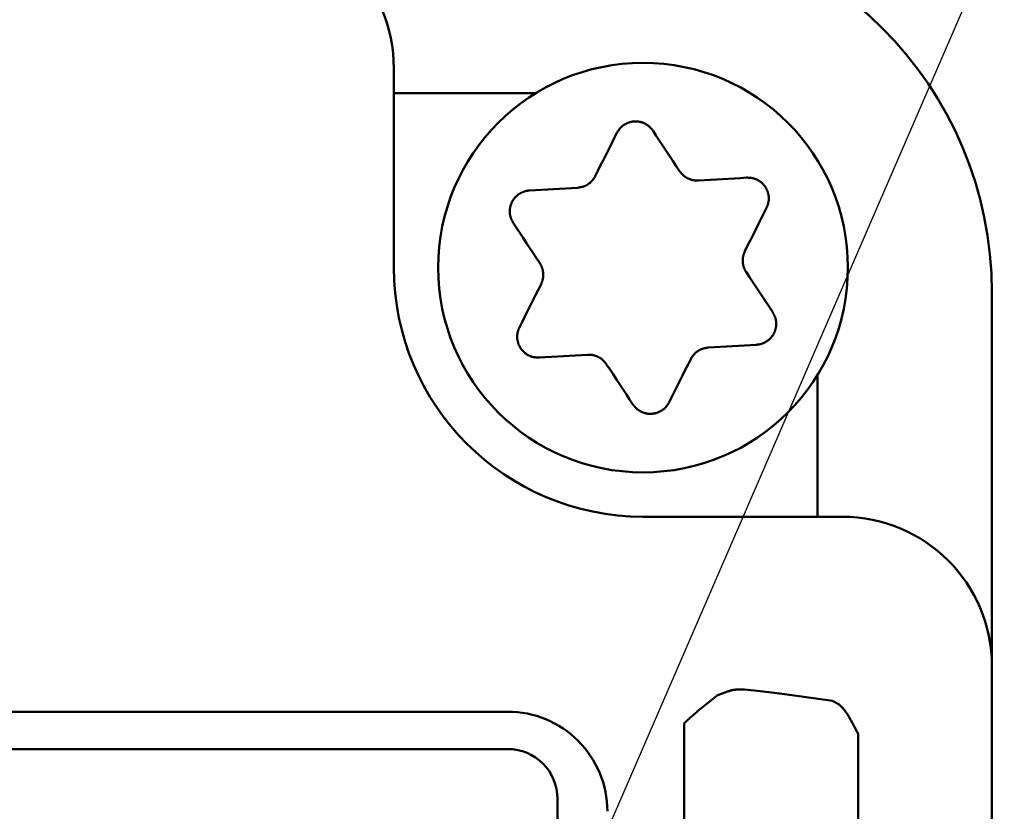
# Model space of a CAD drawing. Units: millimetres. Extents: x 0 to 603, y -1 to 424.
# Drawn here: x 193 to 213, y 161 to 176 of the extents above; entities that cross this region are included whole.
import ezdxf

# ---------------------------------------------------------------- set-up
doc = ezdxf.new("R2010")
doc.units = ezdxf.units.MM
doc.header["$LTSCALE"] = 0.26555
doc.layers.add('NoLayerName_001', color=7, linetype='Continuous')
doc.layers.add('NoLayerName_010', color=7, linetype='Continuous')
doc.styles.get("Standard").update_dxf_attribs({"font": 'txt', "bigfont": 'extfont2'})
doc.dimstyles.get("Standard").update_dxf_attribs({"dimtxt": 2.5, "dimasz": 2.5, "dimexe": 1.25, "dimexo": 0.625, "dimtad": 1, "dimzin": 0, "dimdsep": 46, "dimtxsty": 'Standard', "dimcen": 2.5, "dimadec": 0, "dimazin": 0, "dimtfac": 0.75, "dimtmove": 0, "dimatfit": 3, "dimfxl": 1, "dimarcsym": 0})

# ---------------------------------------------------------------- blocks, each defined once
blk = doc.blocks.new('_OPEN30')
at = {"color": 0, "linetype": 'ByBlock', "lineweight": -2}
for p, q in [((-1, 0.267949), (0, 0)), ((0, 0), (-1, -0.267949)), ((0, 0), (-1, 0))]:
    blk.add_line(p, q, dxfattribs=at)
blk = doc.blocks.new('*D50')
at = {"layer": 'Defpoints', "color": 0}
for p in [(39.676, 221.68), (39.676, 170.967), (250.876, 103.515)]:
    blk.add_point(p, dxfattribs=at)
at = {"layer": 'NoLayerName_001', "color": 0, "linetype": 'Continuous', "lineweight": 25}
for p, q in [((39.676, 170.967), (39.676, 225.608)), ((250.876, 103.515), (250.876, 225.608)), ((248.733, 221.68), (41.818, 221.68))]:
    blk.add_line(p, q, dxfattribs=at)
at = {"layer": 'NoLayerName_001', "color": 0, "lineweight": 25, "xscale": 2.142857142857143, "yscale": 2.142857142857143, "zscale": 2.142857142857143}
for p, rotation in [((39.676, 221.68), 180), ((250.876, 221.68), 360)]:
    blk.add_blockref('_OPEN30', p, dxfattribs=dict(at, rotation=rotation))
at = {"layer": 'NoLayerName_001', "color": 0, "lineweight": 25, "insert": (145.276, 225.251), "char_height": 4.2857, "attachment_point": 5}
blk.add_mtext('211.2', dxfattribs=at)
blk = doc.blocks.new('*D51')
at = {"layer": 'Defpoints', "color": 0}
for p in [(207.176, 195.467), (263.134, 195.467), (219.676, 46.967)]:
    blk.add_point(p, dxfattribs=at)
at = {"layer": 'NoLayerName_001', "color": 0, "linetype": 'Continuous', "lineweight": 25}
for p, q in [((207.176, 195.467), (267.063, 195.467)), ((263.134, 49.11), (263.134, 193.324)), ((219.676, 46.967), (267.063, 46.967))]:
    blk.add_line(p, q, dxfattribs=at)
at = {"layer": 'NoLayerName_001', "color": 0, "lineweight": 25, "xscale": 2.142857142857143, "yscale": 2.142857142857143, "zscale": 2.142857142857143}
for p, rotation in [((263.134, 195.467), 90), ((263.134, 46.967), 270)]:
    blk.add_blockref('_OPEN30', p, dxfattribs=dict(at, rotation=rotation))
at = {"layer": 'NoLayerName_001', "color": 0, "lineweight": 25, "insert": (259.563, 121.217), "char_height": 4.2857, "attachment_point": 5, "rotation": 90}
blk.add_mtext('148.5', dxfattribs=at)

msp = doc.modelspace()

# ---------------------------------------------------------------- linework, layer by layer
at = {"layer": 'NoLayerName_001', "color": 140, "linetype": 'Continuous', "lineweight": 50}
for p, q in [((200.676, 175.467), (200.676, 171.467)), ((212.676, 77.467), (212.676, 170.967)), ((209.676, 166.467), (205.676, 166.467)), ((208.615, 162.892), (209.479, 162.767)), ((182.669, 162.552), (202.961, 162.552)), ((206.499, 113.118), (206.499, 162.316)), ((209.994, 162.103), (209.994, 113.331)), ((202.961, 161.802), (172.961, 161.802)), ((203.961, 114.802), (203.961, 160.802))]:
    msp.add_line(p, q, dxfattribs=at)
for points in [[(204.716, 173.303), (204.771, 173.413), (204.826, 173.522), (204.88, 173.631), (204.935, 173.739), (204.989, 173.847), (205.043, 173.955), (205.097, 174.063), (205.151, 174.17)], [(205.877, 174.214), (205.943, 174.113), (206.009, 174.013), (206.076, 173.912), (206.142, 173.811), (206.209, 173.709), (206.276, 173.608), (206.343, 173.506), (206.411, 173.404)], [(206.786, 173.216), (206.908, 173.223), (207.03, 173.23), (207.152, 173.237), (207.273, 173.245), (207.394, 173.252), (207.514, 173.259), (207.635, 173.266), (207.755, 173.273)], [(203.397, 173.015), (203.517, 173.022), (203.637, 173.029), (203.758, 173.036), (203.879, 173.043), (204, 173.05), (204.122, 173.058), (204.244, 173.065), (204.366, 173.072)], [(208.155, 172.666), (208.101, 172.559), (208.047, 172.451), (207.993, 172.343), (207.939, 172.235), (207.885, 172.126), (207.83, 172.017), (207.775, 171.908), (207.721, 171.799)], [(203.606, 171.554), (203.538, 171.656), (203.471, 171.758), (203.404, 171.86), (203.337, 171.961), (203.271, 172.062), (203.204, 172.163), (203.138, 172.264), (203.072, 172.364)], [(207.746, 171.379), (207.813, 171.277), (207.88, 171.175), (207.947, 171.074), (208.014, 170.972), (208.081, 170.871), (208.147, 170.77), (208.213, 170.67), (208.279, 170.57)], [(203.196, 170.268), (203.25, 170.375), (203.304, 170.483), (203.358, 170.591), (203.412, 170.699), (203.467, 170.808), (203.521, 170.917), (203.576, 171.026), (203.63, 171.135)], [(207.954, 169.919), (207.834, 169.912), (207.714, 169.905), (207.593, 169.898), (207.472, 169.891), (207.351, 169.883), (207.229, 169.876), (207.108, 169.869), (206.985, 169.862)], [(204.565, 169.718), (204.443, 169.711), (204.321, 169.703), (204.199, 169.696), (204.078, 169.689), (203.957, 169.682), (203.837, 169.675), (203.716, 169.668), (203.597, 169.66)], [(205.474, 168.72), (205.408, 168.82), (205.342, 168.921), (205.275, 169.022), (205.209, 169.123), (205.142, 169.224), (205.075, 169.326), (205.008, 169.428), (204.94, 169.53)], [(206.635, 169.63), (206.58, 169.521), (206.525, 169.412), (206.471, 169.303), (206.416, 169.195), (206.362, 169.086), (206.308, 168.978), (206.254, 168.871), (206.2, 168.763)]]:
    msp.add_lwpolyline(points, dxfattribs=at)
msp.add_circle((205.676, 171.467), 4.111, dxfattribs=at)
for centre, radius, start, end in [((197.676, 175.467), 3, 0, 90), ((205.176, 170.967), 7.5, 360, 90), ((205.676, 171.467), 5, 180, 270), ((209.676, 163.467), 3, 360, 90), ((202.961, 160.552), 2, 359.9999, 90), ((202.961, 160.802), 1, 360, 90)]:
    msp.add_arc(centre, radius, start, end, dxfattribs=at)
msp.add_ellipse((194.519, 162.628), major_axis=(15, 0), ratio=0.05136, start_param=0.349066, end_param=0.496182, dxfattribs=at)
for points, knots in [([(205.151, 174.17), (205.154, 174.176), (205.161, 174.187), (205.171, 174.203), (205.182, 174.219), (205.193, 174.235), (205.205, 174.25), (205.217, 174.265), (205.229, 174.28), (205.243, 174.293), (205.258, 174.306), (205.273, 174.318), (205.289, 174.33), (205.305, 174.34), (205.322, 174.35), (205.34, 174.359), (205.358, 174.367), (205.376, 174.375), (205.395, 174.381), (205.414, 174.387), (205.433, 174.392), (205.452, 174.396), (205.472, 174.399), (205.492, 174.401), (205.511, 174.402), (205.531, 174.403), (205.551, 174.402), (205.571, 174.4), (205.59, 174.398), (205.61, 174.394), (205.629, 174.39), (205.648, 174.385), (205.667, 174.378), (205.685, 174.371), (205.703, 174.364), (205.72, 174.355), (205.738, 174.345), (205.754, 174.335), (205.77, 174.324), (205.786, 174.313), (205.796, 174.304), (205.801, 174.3)], [0, 0, 0, 0, 0.0193459, 0.0386728, 0.0579658, 0.0772169, 0.0964298, 0.1156231, 0.1348341, 0.154119, 0.1735074, 0.1929983, 0.2125832, 0.2322481, 0.2519734, 0.2717356, 0.2915077, 0.3112719, 0.3310276, 0.3507763, 0.3705206, 0.3902644, 0.410013, 0.4297736, 0.4495503, 0.4693378, 0.4891284, 0.5089138, 0.5286851, 0.5484337, 0.5681513, 0.5878355, 0.6074911, 0.6271223, 0.6467317, 0.6663212, 0.6858916, 0.7054429, 0.7249692, 0.7444584, 0.7638991, 0.7638991, 0.7638991, 0.7638991]), ([(205.801, 174.3), (205.806, 174.296), (205.816, 174.287), (205.829, 174.274), (205.842, 174.259), (205.854, 174.245), (205.866, 174.229), (205.873, 174.219), (205.877, 174.214)], [0, 0, 0, 0, 0.0193833, 0.0387023, 0.0579532, 0.0771364, 0.0962791, 0.1154141, 0.1154141, 0.1154141, 0.1154141]), ([(204.366, 173.072), (204.371, 173.073), (204.38, 173.074), (204.395, 173.077), (204.409, 173.079), (204.424, 173.082), (204.438, 173.085), (204.452, 173.088), (204.466, 173.091), (204.48, 173.096), (204.494, 173.1), (204.507, 173.105), (204.521, 173.111), (204.534, 173.118), (204.547, 173.125), (204.56, 173.132), (204.572, 173.14), (204.584, 173.149), (204.596, 173.157), (204.608, 173.167), (204.619, 173.176), (204.63, 173.186), (204.64, 173.197), (204.65, 173.207), (204.66, 173.218), (204.669, 173.23), (204.678, 173.241), (204.687, 173.253), (204.695, 173.265), (204.702, 173.278), (204.71, 173.29), (204.714, 173.299), (204.716, 173.303)], [0, 0, 0, 0, 0.0146908, 0.0293715, 0.0440328, 0.0586675, 0.0732713, 0.0878438, 0.1023896, 0.1169194, 0.1314508, 0.1460084, 0.1606069, 0.1752486, 0.1899325, 0.2046551, 0.2194107, 0.2341915, 0.2489877, 0.2637881, 0.2785799, 0.2933523, 0.3081008, 0.3228223, 0.3375144, 0.3521757, 0.3668057, 0.381405, 0.3959752, 0.4105192, 0.4250447, 0.4395661, 0.4395661, 0.4395661, 0.4395661]), ([(206.411, 173.404), (206.414, 173.4), (206.42, 173.392), (206.429, 173.381), (206.439, 173.37), (206.448, 173.359), (206.458, 173.348), (206.468, 173.337), (206.478, 173.327), (206.488, 173.317), (206.499, 173.307), (206.511, 173.298), (206.522, 173.289), (206.534, 173.281), (206.547, 173.273), (206.56, 173.266), (206.573, 173.259), (206.586, 173.253), (206.6, 173.247), (206.614, 173.242), (206.628, 173.237), (206.642, 173.232), (206.656, 173.228), (206.67, 173.225), (206.685, 173.222), (206.699, 173.219), (206.714, 173.218), (206.728, 173.216), (206.743, 173.215), (206.757, 173.215), (206.772, 173.215), (206.781, 173.216), (206.786, 173.216)], [0, 0, 0, 0, 0.014691, 0.0293719, 0.0440334, 0.0586683, 0.0732722, 0.0878448, 0.1023907, 0.1169206, 0.1314521, 0.1460097, 0.1606083, 0.17525, 0.1899339, 0.2046566, 0.2194123, 0.2341931, 0.2489896, 0.2637902, 0.2785824, 0.2933552, 0.3081041, 0.3228259, 0.3375184, 0.35218, 0.3668101, 0.3814095, 0.3959797, 0.4105238, 0.4250494, 0.439571, 0.439571, 0.439571, 0.439571]), ([(207.755, 173.273), (207.761, 173.273), (207.774, 173.273), (207.793, 173.272), (207.812, 173.27), (207.832, 173.269), (207.851, 173.267), (207.87, 173.264), (207.888, 173.26), (207.907, 173.255), (207.926, 173.248), (207.944, 173.241), (207.961, 173.233), (207.979, 173.224), (207.996, 173.214), (208.013, 173.204), (208.029, 173.192), (208.044, 173.18), (208.059, 173.167), (208.074, 173.154), (208.088, 173.139), (208.101, 173.125), (208.113, 173.109), (208.125, 173.093), (208.136, 173.077), (208.146, 173.06), (208.155, 173.042), (208.163, 173.024), (208.171, 173.006), (208.178, 172.988), (208.184, 172.969), (208.189, 172.95), (208.193, 172.93), (208.196, 172.911), (208.198, 172.892), (208.199, 172.872), (208.2, 172.852), (208.199, 172.833), (208.198, 172.813), (208.196, 172.794), (208.193, 172.781), (208.192, 172.775)], [0, 0, 0, 0, 0.0193457, 0.0386726, 0.0579654, 0.0772165, 0.0964293, 0.1156226, 0.1348337, 0.1541187, 0.1735072, 0.1929981, 0.2125832, 0.232248, 0.2519734, 0.2717355, 0.2915075, 0.3112716, 0.3310272, 0.3507758, 0.3705201, 0.3902638, 0.4100125, 0.4297731, 0.4495497, 0.4693372, 0.4891277, 0.5089129, 0.5286841, 0.5484326, 0.5681503, 0.5878345, 0.6074902, 0.6271214, 0.6467309, 0.6663204, 0.6858907, 0.7054419, 0.7249682, 0.7444573, 0.7638981, 0.7638981, 0.7638981, 0.7638981]), ([(203.072, 172.364), (203.069, 172.37), (203.063, 172.381), (203.054, 172.398), (203.045, 172.416), (203.037, 172.433), (203.029, 172.451), (203.023, 172.469), (203.017, 172.487), (203.012, 172.506), (203.008, 172.525), (203.005, 172.544), (203.003, 172.563), (203.002, 172.583), (203.002, 172.603), (203.003, 172.622), (203.005, 172.642), (203.008, 172.662), (203.011, 172.681), (203.016, 172.7), (203.021, 172.719), (203.027, 172.738), (203.034, 172.757), (203.042, 172.775), (203.051, 172.792), (203.061, 172.81), (203.071, 172.826), (203.083, 172.843), (203.095, 172.858), (203.107, 172.873), (203.121, 172.888), (203.135, 172.902), (203.15, 172.915), (203.165, 172.927), (203.181, 172.939), (203.197, 172.95), (203.214, 172.96), (203.231, 172.969), (203.248, 172.978), (203.266, 172.986), (203.278, 172.99), (203.285, 172.992)], [0, 0, 0, 0, 0.0193458, 0.0386728, 0.0579657, 0.0772168, 0.0964297, 0.115623, 0.1348341, 0.1541192, 0.1735076, 0.1929985, 0.2125835, 0.2322483, 0.2519736, 0.2717358, 0.2915078, 0.3112719, 0.3310275, 0.3507761, 0.3705204, 0.3902642, 0.4100129, 0.4297736, 0.4495504, 0.469338, 0.4891287, 0.5089141, 0.5286853, 0.5484338, 0.5681512, 0.5878352, 0.6074906, 0.6271217, 0.6467312, 0.6663208, 0.6858913, 0.7054429, 0.7249695, 0.7444589, 0.7638998, 0.7638998, 0.7638998, 0.7638998]), ([(203.285, 172.992), (203.291, 172.994), (203.303, 172.998), (203.322, 173.003), (203.34, 173.008), (203.359, 173.011), (203.378, 173.013), (203.391, 173.014), (203.397, 173.015)], [0, 0, 0, 0, 0.0193833, 0.0387022, 0.0579529, 0.077136, 0.0962787, 0.1154137, 0.1154137, 0.1154137, 0.1154137]), ([(208.192, 172.775), (208.191, 172.768), (208.188, 172.756), (208.183, 172.737), (208.177, 172.719), (208.171, 172.701), (208.163, 172.683), (208.158, 172.672), (208.155, 172.666)], [0, 0, 0, 0, 0.0193834, 0.0387025, 0.0579535, 0.0771367, 0.0962793, 0.1154141, 0.1154141, 0.1154141, 0.1154141]), ([(207.721, 171.799), (207.719, 171.794), (207.715, 171.785), (207.71, 171.771), (207.705, 171.757), (207.7, 171.744), (207.695, 171.73), (207.691, 171.716), (207.687, 171.702), (207.684, 171.688), (207.681, 171.674), (207.679, 171.659), (207.677, 171.645), (207.676, 171.63), (207.676, 171.615), (207.676, 171.601), (207.676, 171.586), (207.678, 171.571), (207.679, 171.556), (207.682, 171.542), (207.684, 171.527), (207.688, 171.513), (207.691, 171.499), (207.695, 171.484), (207.7, 171.47), (207.705, 171.457), (207.711, 171.443), (207.717, 171.43), (207.723, 171.417), (207.73, 171.404), (207.738, 171.392), (207.743, 171.383), (207.746, 171.379)], [0, 0, 0, 0, 0.014691, 0.0293717, 0.0440332, 0.058668, 0.0732718, 0.0878444, 0.1023903, 0.1169202, 0.1314517, 0.1460094, 0.1606081, 0.17525, 0.189934, 0.2046567, 0.2194125, 0.2341933, 0.2489896, 0.2637901, 0.2785819, 0.2933544, 0.3081029, 0.3228244, 0.3375166, 0.352178, 0.3668081, 0.3814075, 0.3959778, 0.410522, 0.4250475, 0.439569, 0.439569, 0.439569, 0.439569]), ([(203.63, 171.135), (203.632, 171.14), (203.636, 171.149), (203.641, 171.162), (203.646, 171.176), (203.651, 171.19), (203.656, 171.204), (203.66, 171.218), (203.664, 171.232), (203.667, 171.246), (203.67, 171.26), (203.672, 171.275), (203.674, 171.289), (203.675, 171.304), (203.675, 171.318), (203.675, 171.333), (203.675, 171.348), (203.673, 171.363), (203.672, 171.377), (203.669, 171.392), (203.667, 171.406), (203.663, 171.421), (203.66, 171.435), (203.656, 171.449), (203.651, 171.463), (203.646, 171.477), (203.64, 171.49), (203.634, 171.504), (203.628, 171.517), (203.621, 171.53), (203.613, 171.542), (203.608, 171.55), (203.606, 171.554)], [0, 0, 0, 0, 0.014691, 0.0293718, 0.0440333, 0.0586681, 0.0732719, 0.0878444, 0.1023903, 0.11692, 0.1314513, 0.1460088, 0.1606072, 0.1752487, 0.1899324, 0.2046549, 0.2194105, 0.2341913, 0.2489877, 0.2637883, 0.2785805, 0.2933533, 0.3081023, 0.3228241, 0.3375165, 0.352178, 0.366808, 0.3814072, 0.3959773, 0.4105213, 0.4250467, 0.4395683, 0.4395683, 0.4395683, 0.4395683]), ([(208.279, 170.57), (208.282, 170.564), (208.288, 170.553), (208.297, 170.535), (208.306, 170.518), (208.314, 170.501), (208.322, 170.483), (208.329, 170.465), (208.335, 170.447), (208.34, 170.428), (208.343, 170.409), (208.346, 170.39), (208.348, 170.37), (208.349, 170.351), (208.349, 170.331), (208.348, 170.311), (208.346, 170.292), (208.344, 170.272), (208.34, 170.253), (208.335, 170.233), (208.33, 170.214), (208.324, 170.196), (208.317, 170.177), (208.309, 170.159), (208.3, 170.141), (208.29, 170.124), (208.28, 170.107), (208.268, 170.091), (208.256, 170.075), (208.244, 170.06), (208.23, 170.046), (208.216, 170.032), (208.202, 170.019), (208.186, 170.006), (208.17, 169.995), (208.154, 169.984), (208.137, 169.974), (208.12, 169.964), (208.103, 169.956), (208.085, 169.948), (208.073, 169.944), (208.067, 169.941)], [0, 0, 0, 0, 0.0193462, 0.0386735, 0.0579667, 0.0772179, 0.0964308, 0.1156238, 0.1348345, 0.154119, 0.1735071, 0.1929976, 0.2125825, 0.2322474, 0.2519729, 0.2717354, 0.2915079, 0.3112723, 0.3310281, 0.3507768, 0.370521, 0.3902645, 0.4100128, 0.4297731, 0.4495496, 0.469337, 0.4891277, 0.5089131, 0.5286845, 0.5484332, 0.5681509, 0.5878351, 0.6074907, 0.6271218, 0.6467312, 0.6663207, 0.685891, 0.7054424, 0.7249689, 0.7444583, 0.7638992, 0.7638992, 0.7638992, 0.7638992]), ([(203.597, 169.66), (203.59, 169.661), (203.577, 169.661), (203.558, 169.662), (203.539, 169.663), (203.52, 169.665), (203.5, 169.667), (203.481, 169.67), (203.463, 169.674), (203.444, 169.679), (203.426, 169.685), (203.407, 169.692), (203.39, 169.701), (203.372, 169.71), (203.355, 169.719), (203.338, 169.73), (203.322, 169.742), (203.307, 169.754), (203.292, 169.767), (203.277, 169.78), (203.264, 169.794), (203.25, 169.809), (203.238, 169.824), (203.226, 169.84), (203.215, 169.857), (203.205, 169.874), (203.196, 169.891), (203.188, 169.909), (203.18, 169.928), (203.173, 169.946), (203.168, 169.965), (203.163, 169.984), (203.159, 170.003), (203.155, 170.023), (203.153, 170.042), (203.152, 170.062), (203.152, 170.081), (203.152, 170.101), (203.153, 170.12), (203.156, 170.14), (203.158, 170.152), (203.159, 170.159)], [0, 0, 0, 0, 0.0193459, 0.0386729, 0.0579659, 0.077217, 0.0964299, 0.115623, 0.1348341, 0.154119, 0.1735074, 0.1929982, 0.2125833, 0.2322482, 0.2519736, 0.2717359, 0.2915081, 0.3112723, 0.3310279, 0.3507765, 0.3705207, 0.3902644, 0.4100131, 0.4297737, 0.4495505, 0.4693381, 0.4891289, 0.5089143, 0.5286855, 0.548434, 0.5681515, 0.5878355, 0.6074909, 0.627122, 0.6467316, 0.6663212, 0.6858918, 0.7054433, 0.7249699, 0.7444592, 0.7639001, 0.7639001, 0.7639001, 0.7639001]), ([(203.159, 170.159), (203.16, 170.165), (203.163, 170.178), (203.168, 170.197), (203.174, 170.215), (203.181, 170.233), (203.188, 170.25), (203.193, 170.262), (203.196, 170.268)], [0, 0, 0, 0, 0.0193833, 0.0387022, 0.057953, 0.077136, 0.0962786, 0.1154135, 0.1154135, 0.1154135, 0.1154135]), ([(208.067, 169.941), (208.06, 169.939), (208.048, 169.935), (208.03, 169.93), (208.011, 169.926), (207.992, 169.923), (207.973, 169.921), (207.96, 169.92), (207.954, 169.919)], [0, 0, 0, 0, 0.0193834, 0.0387024, 0.0579533, 0.0771363, 0.0962788, 0.1154134, 0.1154134, 0.1154134, 0.1154134]), ([(204.94, 169.53), (204.937, 169.534), (204.931, 169.541), (204.922, 169.553), (204.913, 169.564), (204.903, 169.575), (204.893, 169.586), (204.883, 169.597), (204.873, 169.607), (204.863, 169.617), (204.852, 169.627), (204.841, 169.636), (204.829, 169.645), (204.817, 169.653), (204.804, 169.66), (204.791, 169.668), (204.778, 169.674), (204.765, 169.681), (204.751, 169.687), (204.737, 169.692), (204.723, 169.697), (204.709, 169.701), (204.695, 169.705), (204.681, 169.709), (204.666, 169.712), (204.652, 169.714), (204.637, 169.716), (204.623, 169.718), (204.608, 169.718), (204.594, 169.719), (204.579, 169.718), (204.57, 169.718), (204.565, 169.718)], [0, 0, 0, 0, 0.014691, 0.0293718, 0.0440332, 0.058668, 0.0732719, 0.0878445, 0.1023905, 0.1169204, 0.131452, 0.1460097, 0.1606085, 0.1752503, 0.1899343, 0.204657, 0.2194127, 0.2341936, 0.2489899, 0.2637904, 0.2785824, 0.2933549, 0.3081036, 0.3228253, 0.3375176, 0.3521791, 0.3668093, 0.3814087, 0.395979, 0.4105232, 0.4250487, 0.4395703, 0.4395703, 0.4395703, 0.4395703]), ([(206.985, 169.862), (206.981, 169.861), (206.971, 169.859), (206.956, 169.857), (206.942, 169.855), (206.928, 169.852), (206.913, 169.849), (206.899, 169.846), (206.885, 169.842), (206.871, 169.838), (206.857, 169.833), (206.844, 169.828), (206.83, 169.822), (206.817, 169.816), (206.804, 169.809), (206.791, 169.801), (206.779, 169.794), (206.767, 169.785), (206.755, 169.776), (206.744, 169.767), (206.732, 169.757), (206.721, 169.747), (206.711, 169.737), (206.701, 169.726), (206.691, 169.715), (206.682, 169.704), (206.673, 169.693), (206.664, 169.681), (206.656, 169.668), (206.649, 169.656), (206.642, 169.643), (206.637, 169.635), (206.635, 169.63)], [0, 0, 0, 0, 0.0146908, 0.0293715, 0.0440328, 0.0586675, 0.0732713, 0.0878438, 0.1023896, 0.1169194, 0.1314508, 0.1460084, 0.1606069, 0.1752486, 0.1899325, 0.2046551, 0.2194107, 0.2341915, 0.2489877, 0.2637881, 0.2785799, 0.2933523, 0.3081008, 0.3228223, 0.3375144, 0.3521757, 0.3668057, 0.381405, 0.3959752, 0.4105192, 0.4250447, 0.4395661, 0.4395661, 0.4395661, 0.4395661]), ([(206.2, 168.763), (206.197, 168.758), (206.19, 168.747), (206.18, 168.731), (206.169, 168.714), (206.158, 168.699), (206.147, 168.683), (206.134, 168.668), (206.122, 168.654), (206.108, 168.64), (206.093, 168.627), (206.078, 168.615), (206.062, 168.604), (206.046, 168.593), (206.029, 168.584), (206.011, 168.575), (205.993, 168.566), (205.975, 168.559), (205.956, 168.552), (205.937, 168.547), (205.918, 168.542), (205.899, 168.538), (205.879, 168.535), (205.86, 168.533), (205.84, 168.531), (205.82, 168.531), (205.8, 168.532), (205.78, 168.533), (205.761, 168.536), (205.741, 168.539), (205.722, 168.544), (205.703, 168.549), (205.685, 168.555), (205.666, 168.562), (205.648, 168.57), (205.631, 168.579), (205.613, 168.588), (205.597, 168.598), (205.581, 168.609), (205.565, 168.621), (205.555, 168.629), (205.55, 168.633)], [0, 0, 0, 0, 0.019346, 0.0386731, 0.0579661, 0.0772174, 0.0964304, 0.1156236, 0.1348347, 0.1541197, 0.1735082, 0.1929991, 0.2125842, 0.2322492, 0.2519747, 0.271737, 0.2915092, 0.3112735, 0.3310292, 0.3507779, 0.3705222, 0.3902661, 0.4100148, 0.4297754, 0.4495522, 0.4693398, 0.4891305, 0.508916, 0.5286873, 0.5484359, 0.5681536, 0.5878377, 0.6074934, 0.6271246, 0.6467342, 0.6663238, 0.6858944, 0.7054461, 0.7249728, 0.7444623, 0.7639034, 0.7639034, 0.7639034, 0.7639034]), ([(205.55, 168.633), (205.545, 168.638), (205.535, 168.646), (205.522, 168.66), (205.509, 168.674), (205.497, 168.689), (205.485, 168.704), (205.478, 168.715), (205.474, 168.72)], [0, 0, 0, 0, 0.0193835, 0.0387025, 0.0579535, 0.0771366, 0.0962792, 0.1154142, 0.1154142, 0.1154142, 0.1154142]), ([(207.172, 162.881), (207.181, 162.885), (207.2, 162.893), (207.228, 162.904), (207.255, 162.915), (207.283, 162.925), (207.31, 162.935), (207.338, 162.945), (207.365, 162.954), (207.393, 162.963), (207.42, 162.971), (207.447, 162.978), (207.474, 162.985), (207.501, 162.99), (207.528, 162.994), (207.554, 162.997), (207.581, 162.999), (207.607, 163), (207.633, 162.999), (207.659, 162.998), (207.684, 162.997), (207.702, 162.995), (207.71, 162.995)], [0, 0, 0, 0, 0.0299021, 0.0597585, 0.0895241, 0.1191551, 0.1486094, 0.1778476, 0.2068335, 0.2355351, 0.2639253, 0.2919831, 0.3196946, 0.3470541, 0.3740656, 0.4007443, 0.427119, 0.4532577, 0.4792441, 0.505139, 0.5309837, 0.5568066, 0.5568066, 0.5568066, 0.5568066]), ([(206.499, 162.316), (206.511, 162.327), (206.533, 162.348), (206.567, 162.38), (206.601, 162.411), (206.635, 162.441), (206.669, 162.471), (206.703, 162.501), (206.737, 162.53), (206.77, 162.559), (206.804, 162.587), (206.838, 162.615), (206.871, 162.642), (206.905, 162.67), (206.938, 162.697), (206.972, 162.724), (207.005, 162.75), (207.05, 162.785), (207.105, 162.829), (207.15, 162.864), (207.172, 162.881)], [0, 0, 0, 0, 0.0469658, 0.0934588, 0.1395057, 0.185134, 0.2303712, 0.2752439, 0.3197787, 0.3640015, 0.4079381, 0.4516137, 0.4950532, 0.5382812, 0.5813221, 0.6241998, 0.6669382, 0.7095607, 0.7945517, 0.8793584, 0.8793584, 0.8793584, 0.8793584]), ([(209.479, 162.767), (209.485, 162.764), (209.497, 162.758), (209.516, 162.749), (209.535, 162.739), (209.554, 162.729), (209.573, 162.718), (209.591, 162.706), (209.61, 162.693), (209.628, 162.679), (209.646, 162.663), (209.664, 162.646), (209.682, 162.627), (209.699, 162.607), (209.717, 162.585), (209.734, 162.562), (209.751, 162.538), (209.768, 162.512), (209.785, 162.486), (209.801, 162.459), (209.818, 162.431), (209.834, 162.402), (209.851, 162.373), (209.867, 162.344), (209.883, 162.314), (209.899, 162.284), (209.915, 162.254), (209.931, 162.224), (209.947, 162.194), (209.963, 162.164), (209.979, 162.133), (209.989, 162.113), (209.994, 162.103)], [0, 0, 0, 0, 0.0209318, 0.0419247, 0.0630439, 0.0843629, 0.1059668, 0.1279552, 0.150445, 0.1735707, 0.1974854, 0.2223542, 0.2482575, 0.2751785, 0.3030809, 0.3319152, 0.3616214, 0.3921312, 0.4233698, 0.4552568, 0.4877081, 0.5206359, 0.5539498, 0.5875574, 0.6213647, 0.655278, 0.6892498, 0.7232878, 0.7574024, 0.7916041, 0.8259032, 0.8603097, 0.8603097, 0.8603097, 0.8603097])]:
    msp.add_open_spline(points, degree=3, knots=knots, dxfattribs=at)
at = {"layer": 'NoLayerName_010', "color": 140, "linetype": 'Continuous', "lineweight": 50}
for p, q in [((203.519, 174.967), (200.676, 174.967)), ((209.176, 169.31), (209.176, 166.467))]:
    msp.add_line(p, q, dxfattribs=at)

# ---------------------------------------------------------------- dimensions: what is measured, and where the dimension line sits
at = {"layer": 'NoLayerName_001', "color": 7, "linetype": 'Continuous', "lineweight": 25}
for base, p1, p2, angle, picture, middle in [((39.676, 221.68), (250.876, 103.515), (39.676, 170.967), 180, '*D50', (145.276, 221.68)), ((263.134, 195.467), (219.676, 46.967), (207.176, 195.467), 90, '*D51', (263.134, 121.217))]:
    dim = msp.add_linear_dim(base=base, p1=p1, p2=p2, angle=angle, dimstyle='Standard', override={"dimtxt": 4.285714, "dimasz": 2.142857, "dimexe": 3.928571, "dimexo": 0, "dimgap": 1.428571, "dimdec": 1, "dimzin": 8, "dimblk": 'OPEN30', "dimclrd": 0, "dimclre": 0, "dimclrt": 0, "dimtp": 0, "dimtm": 0, "dimlwd": 25, "dimlwe": 25}, dxfattribs=at)
    dim.commit()
    dim.dimension.update_dxf_attribs({"geometry": picture, "text_midpoint": middle, "dimtype": 160})

# ---------------------------------------------------------------- leaders
at = {"layer": 'NoLayerName_001', "color": 7, "linetype": 'Continuous', "lineweight": 25, "annotation_type": 0, "has_hookline": 1, "hookline_direction": 0, "text_width": 49.899}
msp.add_leader([(201.076, 151.217), (237.462, 235.177), (238.89, 235.177)], dimstyle='Standard', override={"dimtxt": 5, "dimasz": 1.428571, "dimgap": 1.428571, "dimldrblk": 'DOT'}, dxfattribs=at)

doc.saveas('drawing.dxf')
